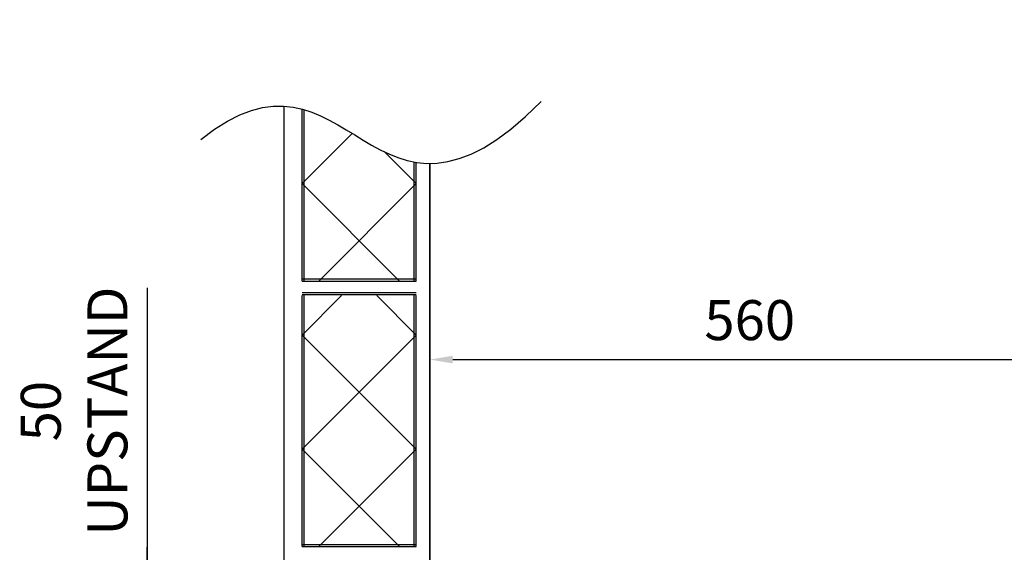
# Model space of a CAD drawing. Units: millimetres. Extents: x -22891 to -10372, y -46173 to -32065.
# Drawn here: x -22820 to -21958, y -38768 to -38302 of the extents above; entities that cross this region are included whole.
import ezdxf

# ---------------------------------------------------------------- set-up
doc = ezdxf.new("R2010")
doc.units = ezdxf.units.MM
doc.styles.add('ISO', font='isocp.shx')
doc.dimstyles.new('Aec_Arch_Mx20', dxfattribs={"dimscale": 20, "dimtxt": 2.5, "dimasz": 2, "dimexe": 1.25, "dimexo": 1.25, "dimtad": 1, "dimdec": 0, "dimdsep": 46, "dimtxsty": 'ISO', "dimcen": 2.5, "dimadec": 0, "dimazin": 0, "dimtfac": 1, "dimtdec": 0, "dimtmove": 1, "dimatfit": 3, "dimfxl": 1, "dimarcsym": 0})

# ---------------------------------------------------------------- blocks, each defined once
blk = doc.blocks.new('*D1615')
at = {"color": 0, "lineweight": -2, "transparency": 16777216}
for p, q in [((-22461.23, -38778.99), (-22461.23, -38574.7)), ((-21900.98, -38841.99), (-21900.98, -38574.7)), ((-22441.23, -38599.7), (-21920.98, -38599.7))]:
    blk.add_line(p, q, dxfattribs=at)
at = {"color": 0, "transparency": 16777216}
for points in [[(-22441.23, -38596.36), (-22441.23, -38603.03), (-22461.23, -38599.7)], [(-21920.98, -38596.36), (-21920.98, -38603.03), (-21900.98, -38599.7)]]:
    blk.add_solid(points, dxfattribs=at)
at = {"layer": 'Defpoints', "color": 0, "transparency": 16777216}
for p in [(-21900.98, -38599.7), (-22461.23, -38803.99), (-21900.98, -38866.99)]:
    blk.add_point(p, dxfattribs=at)
at = {"color": 0, "lineweight": 25, "transparency": 16777216, "insert": (-22181.11, -38569.7), "char_height": 35, "attachment_point": 5, "style": 'ISO'}
blk.add_mtext('560', dxfattribs=at)
blk = doc.blocks.new('*D1578')
at = {"color": 0, "lineweight": -2, "transparency": 16777216}
for p, q in [((-22708.81, -38536.86), (-22708.81, -38803.99)), ((-22708.81, -38783.99), (-22708.81, -38763.99)), ((-22486.23, -38803.99), (-22733.81, -38803.99)), ((-22708.81, -38803.99), (-22708.81, -38853.64)), ((-22708.81, -38803.99), (-22708.81, -38853.64)), ((-22456.23, -38853.64), (-22733.81, -38853.64)), ((-22708.81, -38873.64), (-22708.81, -38893.64))]:
    blk.add_line(p, q, dxfattribs=at)
at = {"color": 0, "transparency": 16777216}
for points in [[(-22712.14, -38783.99), (-22705.48, -38783.99), (-22708.81, -38803.99)], [(-22712.14, -38873.64), (-22705.48, -38873.64), (-22708.81, -38853.64)]]:
    blk.add_solid(points, dxfattribs=at)
at = {"layer": 'Defpoints', "color": 0, "transparency": 16777216}
for p in [(-22461.23, -38803.99), (-22708.81, -38853.64), (-22431.23, -38853.64)]:
    blk.add_point(p, dxfattribs=at)
at = {"color": 0, "lineweight": 25, "transparency": 16777216, "insert": (-22768.22, -38644.85), "char_height": 35, "attachment_point": 5, "rotation": 90, "style": 'ISO'}
blk.add_mtext('50\\PUPSTAND', dxfattribs=at)

msp = doc.modelspace()

# ---------------------------------------------------------------- linework, layer by layer
at = {"color": 0, "lineweight": 25}
for p, q in [((-22589.23, -38377.76), (-22589.23, -39703.47)), ((-22573.12, -38531), (-22573.12, -38380.39)), ((-22571.25, -38531), (-22571.25, -38380.92)), ((-22573.12, -38445.64), (-22529.17, -38401.69)), ((-22501.24, -38417.62), (-22473.22, -38445.64)), ((-22475.09, -38531), (-22475.09, -38426.63)), ((-22473.22, -38531), (-22473.22, -38426.96)), ((-22461.23, -39703.47), (-22461.23, -38427.96)), ((-22461.23, -38427.96), (-22461.23, -39703.47)), ((-22573.12, -38445.64), (-22487.76, -38531)), ((-22558.58, -38531), (-22473.22, -38445.64)), ((-22573.12, -38529.13), (-22473.22, -38529.13)), ((-22573.12, -38531), (-22473.22, -38531)), ((-22573.12, -38540.99), (-22473.22, -38540.99)), ((-22573.12, -38542.86), (-22473.22, -38542.86)), ((-22573.12, -38763.49), (-22573.12, -38543.71)), ((-22573.12, -38578.24), (-22538.6, -38543.71)), ((-22571.25, -38763.49), (-22571.25, -38543.71)), ((-22507.74, -38543.71), (-22473.22, -38578.24)), ((-22475.09, -38763.49), (-22475.09, -38543.71)), ((-22473.22, -38763.49), (-22473.22, -38543.71)), ((-22573.12, -38578.24), (-22473.22, -38678.14)), ((-22573.12, -38678.14), (-22473.22, -38578.24)), ((-22573.12, -38678.14), (-22487.76, -38763.49)), ((-22558.58, -38763.49), (-22473.22, -38678.14)), ((-22573.12, -38761.62), (-22473.22, -38761.62)), ((-22573.12, -38763.49), (-22473.22, -38763.49))]:
    msp.add_line(p, q, dxfattribs=at)
msp.add_open_spline([(-22661.76, -38406.94), (-22530.84, -38302.07), (-22513.1, -38524.27), (-22363.7, -38373.83)], degree=3, dxfattribs=at)

# ---------------------------------------------------------------- dimensions: what is measured, and where the dimension line sits
dim = msp.add_linear_dim(base=(-22708.81, -38853.64), p1=(-22461.23, -38803.99), p2=(-22431.23, -38853.64), angle=90, text='<>\\PUPSTAND', dimstyle='Aec_Arch_Mx20', override={"dimtxt": 1.75, "dimasz": 1}, dxfattribs=at)
dim.commit()
dim.dimension.update_dxf_attribs({"geometry": '*D1578', "text_midpoint": (-22653.53, -38644.85), "dimtype": 160})
dim = msp.add_linear_dim(base=(-21900.98, -38599.7), p1=(-22461.23, -38803.99), p2=(-21900.98, -38866.99), dimstyle='Aec_Arch_Mx20', override={"dimtxt": 1.75, "dimasz": 1}, dxfattribs=at)
dim.commit()
dim.dimension.update_dxf_attribs({"geometry": '*D1615', "text_midpoint": (-22181.11, -38569.7)})

doc.saveas('drawing.dxf')
